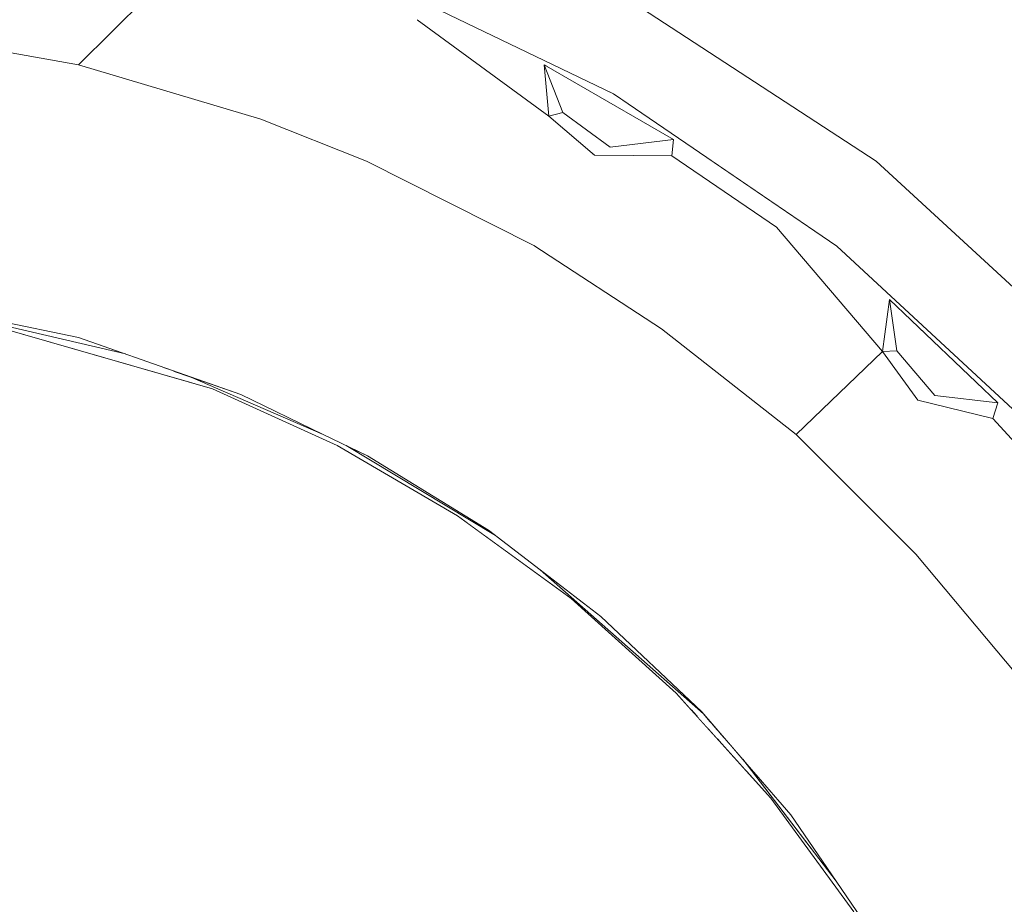
# Model space of a CAD drawing. Units: millimetres. Extents: x -5033254940 to -5033193695, y -9000 to 34800.
# Drawn here: x -5033249592 to -5033249578, y 5793 to 5806 of the extents above; entities that cross this region are included whole.
import ezdxf

# ---------------------------------------------------------------- set-up
doc = ezdxf.new("R2010")
doc.units = ezdxf.units.MM
doc.header["$MEASUREMENT"] = 0
doc.linetypes.add('Wipeout_Contour', pattern=[1000, 0, -1000])
doc.layers.add('Interior - Furniture', color=7, linetype='Continuous')
doc.layers.add('Interior - Furniture _Pen_No__181', color=7, linetype='Continuous', lineweight=0, true_color=0xe8e8e8)

# ---------------------------------------------------------------- blocks, each defined once
blk = doc.blocks.new('Section Element_750', base_point=(-5040294756.501, 0))
at = {"color": 254, "linetype": 'Wipeout_Contour', "lineweight": 0, "ltscale": 15099748744.42544}
blk.add_wipeout([(-5033249582.056, 5808.942), (-5033249583.169, 5806.56), (-5033249579.395, 5804.093)], dxfattribs=at).dxf.layer = 'Interior - Furniture'
at = {"color": 254, "linetype": 'Wipeout_Contour', "lineweight": 0, "ltscale": 15099748754.02124}
blk.add_wipeout([(-5033249583.777, 5797.805), (-5033249587.741, 5796.586), (-5033249582.268, 5796.445)], dxfattribs=at).dxf.layer = 'Interior - Furniture'
at = {"color": 254, "linetype": 'Wipeout_Contour', "lineweight": 0, "ltscale": 15099748742.76619}
blk.add_wipeout([(-5033249580.908, 5794.935), (-5033249582.127, 5790.971), (-5033249579.716, 5793.303)], dxfattribs=at).dxf.layer = 'Interior - Furniture'
at = {"color": 254, "linetype": 'Wipeout_Contour', "lineweight": 0, "ltscale": 15099748741.44497}
blk.add_wipeout([(-5033249579.537, 5807.432), (-5033249582.056, 5808.941), (-5033249579.395, 5804.093)], dxfattribs=at).dxf.layer = 'Interior - Furniture'
at = {"color": 254, "linetype": 'Wipeout_Contour', "lineweight": 0, "ltscale": 15099748752.62154}
blk.add_wipeout([(-5033249582.268, 5796.445), (-5033249587.741, 5796.586), (-5033249582.127, 5790.971)], dxfattribs=at).dxf.layer = 'Interior - Furniture'
at = {"color": 254, "linetype": 'Wipeout_Contour', "lineweight": 0, "ltscale": 15099748732.82901}
blk.add_wipeout([(-5033249579.395, 5804.093), (-5033249576.078, 5801.04), (-5033249577.179, 5805.682)], dxfattribs=at).dxf.layer = 'Interior - Furniture'
at = {"color": 254, "linetype": 'Wipeout_Contour', "lineweight": 0, "ltscale": 15099748744.9165}
blk.add_wipeout([(-5033249582.268, 5796.445), (-5033249582.127, 5790.971), (-5033249580.908, 5794.935)], dxfattribs=at).dxf.layer = 'Interior - Furniture'
at = {"color": 254, "linetype": 'Wipeout_Contour', "lineweight": 0, "ltscale": 15099748734.77799}
blk.add_wipeout([(-5033249579.537, 5807.432), (-5033249577.179, 5805.682), (-5033249577.827, 5809.444)], dxfattribs=at).dxf.layer = 'Interior - Furniture'
at = {"color": 254, "linetype": 'Wipeout_Contour', "lineweight": 0, "ltscale": 15099748758.22408}
blk.add_wipeout([(-5033249582.127, 5790.971), (-5033249587.741, 5796.586), (-5033249588.7, 5789.293)], dxfattribs=at).dxf.layer = 'Interior - Furniture'
at = {"color": 254, "linetype": 'Wipeout_Contour', "lineweight": 0, "ltscale": 15099748741.91626}
blk.add_wipeout([(-5033249581.303, 5795.485), (-5033249579.97, 5793.745), (-5033249580.621, 5794.696)], dxfattribs=at).dxf.layer = 'Interior - Furniture'
at = {"color": 254, "linetype": 'Wipeout_Contour', "lineweight": 0, "ltscale": 15099748735.6813}
blk.add_wipeout([(-5033249577.179, 5805.682), (-5033249579.537, 5807.432), (-5033249579.395, 5804.093)], dxfattribs=at).dxf.layer = 'Interior - Furniture'
at = {"color": 254, "linetype": 'Wipeout_Contour', "lineweight": 0, "ltscale": 15099748779.37701}
blk.add_wipeout([(-5033249598.97, 5796.586), (-5033249587.741, 5796.586), (-5033249592.587, 5801.872)], dxfattribs=at).dxf.layer = 'Interior - Furniture'
at = {"color": 254, "linetype": 'Wipeout_Contour', "lineweight": 0, "ltscale": 55365745378.36313}
blk.add_wipeout([(-5033249581.529, 5795.746), (-5033249581.233, 5795.297), (-5033249580.908, 5794.935), (-5033249579.716, 5793.303), (-5033249578.708, 5791.575), (-5033249578.536, 5791.198), (-5033249578.254, 5790.769), (-5033249578.441, 5791.145), (-5033249579.518, 5793.084), (-5033249579.969, 5793.743), (-5033249581.303, 5795.485)], dxfattribs=at).dxf.layer = 'Interior - Furniture'
at = {"color": 254, "linetype": 'Wipeout_Contour', "lineweight": 0, "ltscale": 15099748728.70894}
blk.add_wipeout([(-5033249574.023, 5806.411), (-5033249577.827, 5809.444), (-5033249577.179, 5805.682)], dxfattribs=at).dxf.layer = 'Interior - Furniture'
at = {"color": 254, "linetype": 'Wipeout_Contour', "lineweight": 0, "ltscale": 30199497465.03292}
blk.add_wipeout([(-5033249581.842, 5804.16), (-5033249579.956, 5802.873), (-5033249577.108, 5800.231), (-5033249576.664, 5799.674), (-5033249573.308, 5797.482), (-5033249576.078, 5801.04)], dxfattribs=at).dxf.layer = 'Interior - Furniture'
at = {"color": 254, "linetype": 'Wipeout_Contour', "lineweight": 0, "ltscale": 15099748771.89458}
blk.add_wipeout([(-5033249587.741, 5796.586), (-5033249593.369, 5791.225), (-5033249590.822, 5790.447)], dxfattribs=at).dxf.layer = 'Interior - Furniture'
at = {"color": 254, "linetype": 'Wipeout_Contour', "lineweight": 0, "ltscale": 20132998325.46088}
blk.add_wipeout([(-5033249581.603, 5795.832), (-5033249581.44, 5795.526), (-5033249581.233, 5795.297), (-5033249581.529, 5795.746)], dxfattribs=at).dxf.layer = 'Interior - Furniture'
at = {"color": 254, "linetype": 'Wipeout_Contour', "lineweight": 0, "ltscale": 15099748738.65023}
blk.add_wipeout([(-5033249578.793, 5800.66), (-5033249580.542, 5800.163), (-5033249578.823, 5798.445)], dxfattribs=at).dxf.layer = 'Interior - Furniture'
at = {"color": 254, "linetype": 'Wipeout_Contour', "lineweight": 0, "ltscale": 15099748767.46163}
blk.add_wipeout([(-5033249587.741, 5796.586), (-5033249590.822, 5790.447), (-5033249588.7, 5789.293)], dxfattribs=at).dxf.layer = 'Interior - Furniture'
at = {"color": 254, "linetype": 'Wipeout_Contour', "lineweight": 0, "ltscale": 20132998325.78361}
blk.add_wipeout([(-5033249581.662, 5795.9), (-5033249581.623, 5795.729), (-5033249581.44, 5795.526), (-5033249581.603, 5795.832)], dxfattribs=at).dxf.layer = 'Interior - Furniture'
at = {"color": 254, "linetype": 'Wipeout_Contour', "lineweight": 0, "ltscale": 15099748760.05811}
blk.add_wipeout([(-5033249587.138, 5800.005), (-5033249587.741, 5796.586), (-5033249585.41, 5798.997)], dxfattribs=at).dxf.layer = 'Interior - Furniture'
at = {"color": 254, "linetype": 'Wipeout_Contour', "lineweight": 0, "ltscale": 15099748732.71587}
blk.add_wipeout([(-5033249576.489, 5799.054), (-5033249578.823, 5798.445), (-5033249577.198, 5796.499)], dxfattribs=at).dxf.layer = 'Interior - Furniture'
at = {"color": 254, "linetype": 'Wipeout_Contour', "lineweight": 0, "ltscale": 15099748757.027}
blk.add_wipeout([(-5033249587.741, 5796.586), (-5033249583.777, 5797.805), (-5033249585.41, 5798.997)], dxfattribs=at).dxf.layer = 'Interior - Furniture'
at = {"color": 254, "linetype": 'Wipeout_Contour', "lineweight": 0, "ltscale": 15099748763.98191}
blk.add_wipeout([(-5033249588.93, 5800.82), (-5033249587.741, 5796.586), (-5033249587.138, 5800.005)], dxfattribs=at).dxf.layer = 'Interior - Furniture'
at = {"color": 254, "linetype": 'Wipeout_Contour', "lineweight": 0, "ltscale": 15099748757.03622}
blk.add_wipeout([(-5033249584.965, 5798.79), (-5033249586.704, 5799.859), (-5033249584.895, 5798.736)], dxfattribs=at).dxf.layer = 'Interior - Furniture'
at = {"color": 254, "linetype": 'Wipeout_Contour', "lineweight": 0, "ltscale": 20132998331.72565}
blk.add_wipeout([(-5033249583.352, 5797.549), (-5033249584.222, 5798.218), (-5033249581.877, 5796.149), (-5033249581.9, 5796.175)], dxfattribs=at).dxf.layer = 'Interior - Furniture'
at = {"color": 254, "linetype": 'Wipeout_Contour', "lineweight": 0, "ltscale": 15099748769.52312}
blk.add_wipeout([(-5033249588.93, 5800.82), (-5033249592.587, 5801.872), (-5033249587.741, 5796.586)], dxfattribs=at).dxf.layer = 'Interior - Furniture'
at = {"color": 254, "linetype": 'Wipeout_Contour', "lineweight": 0, "ltscale": 20132998343.6186}
blk.add_wipeout([(-5033249587.012, 5800.008), (-5033249584.864, 5798.712), (-5033249584.895, 5798.736), (-5033249586.704, 5799.859)], dxfattribs=at).dxf.layer = 'Interior - Furniture'
at = {"color": 254, "linetype": 'Wipeout_Contour', "lineweight": 0, "ltscale": 20132998327.84142}
blk.add_wipeout([(-5033249582.075, 5796.23), (-5033249581.982, 5796.127), (-5033249581.763, 5796.016), (-5033249581.786, 5796.043)], dxfattribs=at).dxf.layer = 'Interior - Furniture'
at = {"color": 254, "linetype": 'Wipeout_Contour', "lineweight": 0, "ltscale": 30199497502.29852}
blk.add_wipeout([(-5033249591.669, 5809.478), (-5033249586.288, 5806.566), (-5033249583.166, 5805.062), (-5033249581.842, 5804.159), (-5033249576.078, 5801.04), (-5033249583.169, 5806.56)], dxfattribs=at).dxf.layer = 'Interior - Furniture'
at = {"color": 254, "linetype": 'Wipeout_Contour', "lineweight": 0, "ltscale": 15099748780.0891}
blk.add_wipeout([(-5033249598.97, 5796.586), (-5033249593.369, 5791.225), (-5033249587.741, 5796.586)], dxfattribs=at).dxf.layer = 'Interior - Furniture'
at = {"color": 254, "linetype": 'Wipeout_Contour', "lineweight": 0, "ltscale": 20132998327.55333}
blk.add_wipeout([(-5033249581.817, 5795.945), (-5033249581.673, 5795.784), (-5033249581.677, 5795.918), (-5033249581.719, 5795.966)], dxfattribs=at).dxf.layer = 'Interior - Furniture'
at = {"color": 254, "linetype": 'Wipeout_Contour', "lineweight": 0, "ltscale": 15099748761.65933}
blk.add_wipeout([(-5033249587.677, 5806.773), (-5033249588.235, 5804.696), (-5033249585.989, 5806.128)], dxfattribs=at).dxf.layer = 'Interior - Furniture'
at = {"color": 254, "linetype": 'Wipeout_Contour', "lineweight": 0, "ltscale": 15099748738.68396}
blk.add_wipeout([(-5033249579.395, 5804.093), (-5033249583.169, 5806.56), (-5033249576.077, 5801.04)], dxfattribs=at).dxf.layer = 'Interior - Furniture'
at = {"color": 254, "linetype": 'Wipeout_Contour', "lineweight": 0, "ltscale": 20132998367.73029}
blk.add_wipeout([(-5033249593.461, 5802.084), (-5033249590.183, 5801.322), (-5033249590.856, 5801.56), (-5033249593.406, 5802.079)], dxfattribs=at).dxf.layer = 'Interior - Furniture'
at = {"color": 254, "linetype": 'Wipeout_Contour', "lineweight": 0, "ltscale": 15099748765.01092}
blk.add_wipeout([(-5033249589.254, 5800.994), (-5033249587.34, 5800.166), (-5033249588.527, 5800.738)], dxfattribs=at).dxf.layer = 'Interior - Furniture'
at = {"color": 254, "linetype": 'Wipeout_Contour', "lineweight": 0, "ltscale": 15099748761.12836}
blk.add_wipeout([(-5033249585.989, 5806.128), (-5033249588.235, 5804.696), (-5033249586.72, 5804.094)], dxfattribs=at).dxf.layer = 'Interior - Furniture'
at = {"color": 254, "linetype": 'Wipeout_Contour', "lineweight": 0, "ltscale": 15099748745.23193}
blk.add_wipeout([(-5033249582.331, 5804.169), (-5033249582.477, 5801.682), (-5033249580.826, 5803.146)], dxfattribs=at).dxf.layer = 'Interior - Furniture'
at = {"color": 254, "linetype": 'Wipeout_Contour', "lineweight": 0, "ltscale": 35232747142.29435}
blk.add_wipeout([(-5033249593.461, 5802.084), (-5033249593.827, 5802.118), (-5033249593.508, 5801.956), (-5033249592.587, 5801.872), (-5033249589.362, 5800.945), (-5033249589.662, 5801.138), (-5033249590.183, 5801.322)], dxfattribs=at).dxf.layer = 'Interior - Furniture'
at = {"color": 254, "linetype": 'Wipeout_Contour', "lineweight": 0, "ltscale": 15099748738.856}
blk.add_wipeout([(-5033249580.542, 5800.163), (-5033249578.793, 5800.66), (-5033249579.303, 5801.358)], dxfattribs=at).dxf.layer = 'Interior - Furniture'
at = {"color": 254, "linetype": 'Wipeout_Contour', "lineweight": 0, "ltscale": 15099748768.11687}
blk.add_wipeout([(-5033249588.683, 5806.542), (-5033249590.859, 5805.48), (-5033249588.235, 5804.696)], dxfattribs=at).dxf.layer = 'Interior - Furniture'
at = {"color": 254, "linetype": 'Wipeout_Contour', "lineweight": 0, "ltscale": 15099748749.55666}
blk.add_wipeout([(-5033249582.331, 5804.169), (-5033249584.312, 5802.881), (-5033249582.477, 5801.682)], dxfattribs=at).dxf.layer = 'Interior - Furniture'
at = {"color": 254, "linetype": 'Wipeout_Contour', "lineweight": 0, "ltscale": 15099748740.36705}
blk.add_wipeout([(-5033249579.303, 5801.358), (-5033249580.826, 5803.146), (-5033249580.542, 5800.163)], dxfattribs=at).dxf.layer = 'Interior - Furniture'
at = {"color": 254, "linetype": 'Wipeout_Contour', "lineweight": 0, "ltscale": 55365745458.69552}
blk.add_wipeout([(-5033249589.254, 5800.994), (-5033249589.537, 5801.094), (-5033249589.099, 5800.869), (-5033249588.93, 5800.82), (-5033249587.138, 5800.005), (-5033249585.41, 5798.997), (-5033249585.286, 5798.907), (-5033249584.774, 5798.643), (-5033249584.864, 5798.712), (-5033249587.012, 5800.008), (-5033249587.34, 5800.166)], dxfattribs=at).dxf.layer = 'Interior - Furniture'
at = {"color": 254, "linetype": 'Wipeout_Contour', "lineweight": 0, "ltscale": 15099748733.0127}
blk.add_wipeout([(-5033249577.717, 5800.396), (-5033249578.823, 5798.445), (-5033249576.489, 5799.054)], dxfattribs=at).dxf.layer = 'Interior - Furniture'
at = {"color": 254, "linetype": 'Wipeout_Contour', "lineweight": 0, "ltscale": 15099748771.92056}
blk.add_wipeout([(-5033249589.473, 5806.85), (-5033249591.7, 5807.839), (-5033249590.859, 5805.48)], dxfattribs=at).dxf.layer = 'Interior - Furniture'
at = {"color": 254, "linetype": 'Wipeout_Contour', "lineweight": 0, "ltscale": 15099748751.60412}
blk.add_wipeout([(-5033249584.312, 5802.881), (-5033249583.439, 5804.178), (-5033249584.097, 5804.741)], dxfattribs=at).dxf.layer = 'Interior - Furniture'
at = {"color": 254, "linetype": 'Wipeout_Contour', "lineweight": 0, "ltscale": 15099748744.20735}
blk.add_wipeout([(-5033249580.826, 5803.146), (-5033249582.477, 5801.682), (-5033249580.542, 5800.163)], dxfattribs=at).dxf.layer = 'Interior - Furniture'
at = {"color": 254, "linetype": 'Wipeout_Contour', "lineweight": 0, "ltscale": 20132998357.42765}
blk.add_wipeout([(-5033249589.662, 5801.138), (-5033249589.362, 5800.945), (-5033249589.099, 5800.869), (-5033249589.537, 5801.094)], dxfattribs=at).dxf.layer = 'Interior - Furniture'
at = {"color": 254, "linetype": 'Wipeout_Contour', "lineweight": 0, "ltscale": 15099748734.86966}
blk.add_wipeout([(-5033249578.793, 5800.66), (-5033249578.823, 5798.445), (-5033249577.717, 5800.396)], dxfattribs=at).dxf.layer = 'Interior - Furniture'
at = {"color": 254, "linetype": 'Wipeout_Contour', "lineweight": 0, "ltscale": 40265996666.72708}
blk.add_wipeout([(-5033249585.286, 5798.907), (-5033249583.777, 5797.805), (-5033249582.268, 5796.445), (-5033249582.075, 5796.23), (-5033249581.786, 5796.043), (-5033249581.877, 5796.149), (-5033249584.222, 5798.218), (-5033249584.774, 5798.643)], dxfattribs=at).dxf.layer = 'Interior - Furniture'
at = {"color": 254, "linetype": 'Wipeout_Contour', "lineweight": 0, "ltscale": 15099748775.64938}
blk.add_wipeout([(-5033249591.7, 5807.839), (-5033249592.977, 5805.856), (-5033249590.859, 5805.48)], dxfattribs=at).dxf.layer = 'Interior - Furniture'
at = {"color": 254, "linetype": 'Wipeout_Contour', "lineweight": 0, "ltscale": 15099748755.557}
blk.add_wipeout([(-5033249584.097, 5804.741), (-5033249586.72, 5804.094), (-5033249584.312, 5802.881)], dxfattribs=at).dxf.layer = 'Interior - Furniture'
at = {"color": 254, "linetype": 'Wipeout_Contour', "lineweight": 0, "ltscale": 15099748734.33434}
blk.add_wipeout([(-5033249577.642, 5800.62), (-5033249578.549, 5800.725), (-5033249577.717, 5800.396)], dxfattribs=at).dxf.layer = 'Interior - Furniture'
at = {"color": 254, "linetype": 'Wipeout_Contour', "lineweight": 0, "ltscale": 15099748735.16294}
blk.add_wipeout([(-5033249578.823, 5798.445), (-5033249579.378, 5796.177), (-5033249577.198, 5796.499)], dxfattribs=at).dxf.layer = 'Interior - Furniture'
at = {"color": 254, "linetype": 'Wipeout_Contour', "lineweight": 0, "ltscale": 20132998327.75355}
blk.add_wipeout([(-5033249581.982, 5796.127), (-5033249581.817, 5795.945), (-5033249581.719, 5795.966), (-5033249581.763, 5796.016)], dxfattribs=at).dxf.layer = 'Interior - Furniture'
at = {"color": 254, "linetype": 'Wipeout_Contour', "lineweight": 0, "ltscale": 15099748769.16304}
blk.add_wipeout([(-5033249590.859, 5805.48), (-5033249588.683, 5806.542), (-5033249589.473, 5806.85)], dxfattribs=at).dxf.layer = 'Interior - Furniture'
at = {"color": 254, "linetype": 'Wipeout_Contour', "lineweight": 0, "ltscale": 15099748750.03301}
blk.add_wipeout([(-5033249583.439, 5804.178), (-5033249584.312, 5802.881), (-5033249582.331, 5804.169)], dxfattribs=at).dxf.layer = 'Interior - Furniture'
at = {"color": 254, "linetype": 'Wipeout_Contour', "lineweight": 0, "ltscale": 15099748734.7955}
blk.add_wipeout([(-5033249578.549, 5800.725), (-5033249578.793, 5800.66), (-5033249577.717, 5800.396)], dxfattribs=at).dxf.layer = 'Interior - Furniture'
at = {"color": 254, "linetype": 'Wipeout_Contour', "lineweight": 0, "ltscale": 15099748730.8076}
blk.add_wipeout([(-5033249577.198, 5796.499), (-5033249578.067, 5794.381), (-5033249575.67, 5794.112)], dxfattribs=at).dxf.layer = 'Interior - Furniture'
at = {"color": 254, "linetype": 'Wipeout_Contour', "lineweight": 0, "ltscale": 20132998326.00526}
blk.add_wipeout([(-5033249581.677, 5795.918), (-5033249581.673, 5795.784), (-5033249581.623, 5795.729), (-5033249581.662, 5795.9)], dxfattribs=at).dxf.layer = 'Interior - Furniture'
at = {"color": 254, "linetype": 'Wipeout_Contour', "lineweight": 0, "ltscale": 15099748764.5517}
blk.add_wipeout([(-5033249587.677, 5806.773), (-5033249588.683, 5806.542), (-5033249588.235, 5804.696)], dxfattribs=at).dxf.layer = 'Interior - Furniture'
at = {"color": 254, "linetype": 'Wipeout_Contour', "lineweight": 0, "ltscale": 15099748756.59477}
blk.add_wipeout([(-5033249586.72, 5804.094), (-5033249584.097, 5804.741), (-5033249585.989, 5806.128)], dxfattribs=at).dxf.layer = 'Interior - Furniture'
at = {"color": 254, "linetype": 'Wipeout_Contour', "lineweight": 0, "ltscale": 15099748775.92825}
blk.add_wipeout([(-5033249590.859, 5805.48), (-5033249592.977, 5805.856), (-5033249592.229, 5803.809)], dxfattribs=at).dxf.layer = 'Interior - Furniture'
at = {"color": 254, "linetype": 'Wipeout_Contour', "lineweight": 0, "ltscale": 15099748748.33709}
blk.add_wipeout([(-5033249582.307, 5804.404), (-5033249583.215, 5804.297), (-5033249582.331, 5804.169)], dxfattribs=at).dxf.layer = 'Interior - Furniture'
at = {"color": 254, "linetype": 'Wipeout_Contour', "lineweight": 0, "ltscale": 15099748737.10659}
blk.add_wipeout([(-5033249579.303, 5801.358), (-5033249578.793, 5800.66), (-5033249579.098, 5801.365)], dxfattribs=at).dxf.layer = 'Interior - Furniture'
at = {"color": 254, "linetype": 'Wipeout_Contour', "lineweight": 0, "ltscale": 15099748731.41894}
blk.add_wipeout([(-5033249577.642, 5800.62), (-5033249577.717, 5800.396), (-5033249576.489, 5799.054)], dxfattribs=at).dxf.layer = 'Interior - Furniture'
at = {"color": 254, "linetype": 'Wipeout_Contour', "lineweight": 0, "ltscale": 15099748734.75375}
blk.add_wipeout([(-5033249577.198, 5796.499), (-5033249579.378, 5796.177), (-5033249578.067, 5794.381)], dxfattribs=at).dxf.layer = 'Interior - Furniture'
at = {"color": 254, "linetype": 'Wipeout_Contour', "lineweight": 0, "ltscale": 15099748762.69005}
blk.add_wipeout([(-5033249588.235, 5804.696), (-5033249588.205, 5802.652), (-5033249586.72, 5804.094)], dxfattribs=at).dxf.layer = 'Interior - Furniture'
at = {"color": 254, "linetype": 'Wipeout_Contour', "lineweight": 0, "ltscale": 15099748748.69786}
blk.add_wipeout([(-5033249583.439, 5804.178), (-5033249582.331, 5804.169), (-5033249583.215, 5804.297)], dxfattribs=at).dxf.layer = 'Interior - Furniture'
at = {"color": 254, "linetype": 'Wipeout_Contour', "lineweight": 0, "ltscale": 15099748776.46195}
blk.add_wipeout([(-5033249592.229, 5803.809), (-5033249593.406, 5802.079), (-5033249590.856, 5801.56)], dxfattribs=at).dxf.layer = 'Interior - Furniture'
at = {"color": 254, "linetype": 'Wipeout_Contour', "lineweight": 0, "ltscale": 15099748736.50584}
blk.add_wipeout([(-5033249578.549, 5800.725), (-5033249579.098, 5801.365), (-5033249578.793, 5800.66)], dxfattribs=at).dxf.layer = 'Interior - Furniture'
at = {"color": 254, "linetype": 'Wipeout_Contour', "lineweight": 0, "ltscale": 15099748731.21152}
blk.add_wipeout([(-5033249577.108, 5800.231), (-5033249577.642, 5800.62), (-5033249576.489, 5799.054)], dxfattribs=at).dxf.layer = 'Interior - Furniture'
at = {"color": 254, "linetype": 'Wipeout_Contour', "lineweight": 0, "ltscale": 15099748737.89488}
blk.add_wipeout([(-5033249580.621, 5794.696), (-5033249579.102, 5792.477), (-5033249578.067, 5794.381)], dxfattribs=at).dxf.layer = 'Interior - Furniture'
at = {"color": 254, "linetype": 'Wipeout_Contour', "lineweight": 0, "ltscale": 15099748751.24637}
blk.add_wipeout([(-5033249583.897, 5804.794), (-5033249584.097, 5804.741), (-5033249583.439, 5804.178)], dxfattribs=at).dxf.layer = 'Interior - Furniture'
at = {"color": 254, "linetype": 'Wipeout_Contour', "lineweight": 0, "ltscale": 15099748767.14834}
blk.add_wipeout([(-5033249588.235, 5804.696), (-5033249590.214, 5803.335), (-5033249588.205, 5802.652)], dxfattribs=at).dxf.layer = 'Interior - Furniture'
at = {"color": 254, "linetype": 'Wipeout_Contour', "lineweight": 0, "ltscale": 15099748756.97756}
blk.add_wipeout([(-5033249586.233, 5801.755), (-5033249584.312, 5802.881), (-5033249586.72, 5804.094)], dxfattribs=at).dxf.layer = 'Interior - Furniture'
at = {"color": 254, "linetype": 'Wipeout_Contour', "lineweight": 0, "ltscale": 15099748737.60938}
blk.add_wipeout([(-5033249579.201, 5802.105), (-5033249579.303, 5801.358), (-5033249579.098, 5801.365)], dxfattribs=at).dxf.layer = 'Interior - Furniture'
at = {"color": 254, "linetype": 'Wipeout_Contour', "lineweight": 0, "ltscale": 15099748734.12012}
blk.add_wipeout([(-5033249578.067, 5794.381), (-5033249579.102, 5792.477), (-5033249576.958, 5792.48)], dxfattribs=at).dxf.layer = 'Interior - Furniture'
at = {"layer": 'Interior - Furniture _Pen_No__181', "color": 254, "linetype": 'Continuous', "lineweight": 0, "true_color": 0xe8e8e8}
blk.add_line((-5033249579.969, 5793.743), (-5033249579.102, 5792.477), dxfattribs=at)
at = {"color": 254, "linetype": 'Wipeout_Contour', "lineweight": 0, "ltscale": 15099748750.73319}
blk.add_wipeout([(-5033249583.215, 5804.297), (-5033249583.897, 5804.794), (-5033249583.439, 5804.178)], dxfattribs=at).dxf.layer = 'Interior - Furniture'
at = {"color": 254, "linetype": 'Wipeout_Contour', "lineweight": 0, "ltscale": 15099748773.48986}
blk.add_wipeout([(-5033249590.214, 5803.335), (-5033249592.229, 5803.809), (-5033249590.856, 5801.56)], dxfattribs=at).dxf.layer = 'Interior - Furniture'
at = {"color": 254, "linetype": 'Wipeout_Contour', "lineweight": 0, "ltscale": 15099748736.5171}
blk.add_wipeout([(-5033249578.549, 5800.725), (-5033249579.201, 5802.105), (-5033249579.098, 5801.365)], dxfattribs=at).dxf.layer = 'Interior - Furniture'
at = {"color": 254, "linetype": 'Wipeout_Contour', "lineweight": 0, "ltscale": 15099748730.66808}
blk.add_wipeout([(-5033249575.67, 5794.112), (-5033249578.067, 5794.381), (-5033249576.958, 5792.48)], dxfattribs=at).dxf.layer = 'Interior - Furniture'
at = {"color": 254, "linetype": 'Wipeout_Contour', "lineweight": 0, "ltscale": 15099748751.92229}
blk.add_wipeout([(-5033249583.897, 5804.794), (-5033249584.165, 5805.478), (-5033249584.097, 5804.741)], dxfattribs=at).dxf.layer = 'Interior - Furniture'
at = {"color": 254, "linetype": 'Wipeout_Contour', "lineweight": 0, "ltscale": 15099748738.83541}
blk.add_wipeout([(-5033249579.201, 5802.105), (-5033249579.956, 5802.873), (-5033249579.303, 5801.358)], dxfattribs=at).dxf.layer = 'Interior - Furniture'
at = {"color": 254, "linetype": 'Wipeout_Contour', "lineweight": 0, "ltscale": 15099748751.06838}
blk.add_wipeout([(-5033249584.165, 5805.478), (-5033249583.897, 5804.794), (-5033249583.215, 5804.297)], dxfattribs=at).dxf.layer = 'Interior - Furniture'
at = {"color": 254, "linetype": 'Wipeout_Contour', "lineweight": 0, "ltscale": 15099748749.70802}
blk.add_wipeout([(-5033249584.165, 5805.478), (-5033249583.215, 5804.297), (-5033249582.307, 5804.404)], dxfattribs=at).dxf.layer = 'Interior - Furniture'
at = {"color": 254, "linetype": 'Wipeout_Contour', "lineweight": 0, "ltscale": 15099748754.72411}
blk.add_wipeout([(-5033249584.165, 5805.478), (-5033249585.989, 5806.128), (-5033249584.097, 5804.741)], dxfattribs=at).dxf.layer = 'Interior - Furniture'
at = {"color": 254, "linetype": 'Wipeout_Contour', "lineweight": 0, "ltscale": 15099748744.99021}
blk.add_wipeout([(-5033249582.307, 5804.404), (-5033249582.331, 5804.169), (-5033249580.826, 5803.146)], dxfattribs=at).dxf.layer = 'Interior - Furniture'
at = {"color": 254, "linetype": 'Wipeout_Contour', "lineweight": 0, "ltscale": 15099748756.59998}
blk.add_wipeout([(-5033249584.165, 5805.478), (-5033249586.666, 5806.747), (-5033249585.989, 5806.128)], dxfattribs=at).dxf.layer = 'Interior - Furniture'
at = {"color": 254, "linetype": 'Wipeout_Contour', "lineweight": 0, "ltscale": 15099748740.16605}
blk.add_wipeout([(-5033249579.956, 5802.873), (-5033249580.826, 5803.146), (-5033249579.303, 5801.358)], dxfattribs=at).dxf.layer = 'Interior - Furniture'
at = {"color": 254, "linetype": 'Wipeout_Contour', "lineweight": 0, "ltscale": 15099748743.22842}
blk.add_wipeout([(-5033249579.956, 5802.873), (-5033249582.307, 5804.404), (-5033249580.826, 5803.146)], dxfattribs=at).dxf.layer = 'Interior - Furniture'
at = {"color": 254, "linetype": 'Wipeout_Contour', "lineweight": 0, "ltscale": 15099748736.03951}
blk.add_wipeout([(-5033249577.108, 5800.231), (-5033249579.956, 5802.873), (-5033249579.201, 5802.105)], dxfattribs=at).dxf.layer = 'Interior - Furniture'
at = {"color": 254, "linetype": 'Wipeout_Contour', "lineweight": 0, "ltscale": 15099748745.20587}
blk.add_wipeout([(-5033249583.166, 5805.062), (-5033249582.307, 5804.404), (-5033249579.956, 5802.873)], dxfattribs=at).dxf.layer = 'Interior - Furniture'
at = {"color": 254, "linetype": 'Wipeout_Contour', "lineweight": 0, "ltscale": 15099748734.20565}
blk.add_wipeout([(-5033249579.201, 5802.105), (-5033249577.642, 5800.62), (-5033249577.108, 5800.231)], dxfattribs=at).dxf.layer = 'Interior - Furniture'
at = {"layer": 'Interior - Furniture _Pen_No__181', "color": 254, "linetype": 'Continuous', "lineweight": 0, "true_color": 0xe8e8e8}
for p, q in [((-5033249583.439, 5804.178), (-5033249582.331, 5804.169)), ((-5033249582.331, 5804.169), (-5033249580.826, 5803.146)), ((-5033249577.717, 5800.396), (-5033249576.489, 5799.054))]:
    blk.add_line(p, q, dxfattribs=at)
at = {"color": 254, "linetype": 'Wipeout_Contour', "lineweight": 0, "ltscale": 15099748754.22076}
blk.add_wipeout([(-5033249586.666, 5806.747), (-5033249584.165, 5805.478), (-5033249583.166, 5805.062)], dxfattribs=at).dxf.layer = 'Interior - Furniture'
at = {"color": 254, "linetype": 'Wipeout_Contour', "lineweight": 0, "ltscale": 15099748750.64177}
blk.add_wipeout([(-5033249584.312, 5802.881), (-5033249584.332, 5800.646), (-5033249582.477, 5801.682)], dxfattribs=at).dxf.layer = 'Interior - Furniture'
at = {"color": 254, "linetype": 'Wipeout_Contour', "lineweight": 0, "ltscale": 15099748735.3203}
blk.add_wipeout([(-5033249577.642, 5800.62), (-5033249579.201, 5802.105), (-5033249578.549, 5800.725)], dxfattribs=at).dxf.layer = 'Interior - Furniture'
at = {"layer": 'Interior - Furniture _Pen_No__181', "color": 254, "linetype": 'Continuous', "lineweight": 0, "true_color": 0xe8e8e8}
for p, q in [((-5033249576.078, 5801.04), (-5033249579.395, 5804.093)), ((-5033249579.303, 5801.358), (-5033249579.201, 5802.105)), ((-5033249579.201, 5802.105), (-5033249579.098, 5801.365)), ((-5033249577.642, 5800.62), (-5033249579.201, 5802.105)), ((-5033249579.303, 5801.358), (-5033249579.098, 5801.365)), ((-5033249579.303, 5801.358), (-5033249578.793, 5800.66)), ((-5033249579.098, 5801.365), (-5033249578.549, 5800.725)), ((-5033249578.793, 5800.66), (-5033249577.717, 5800.396)), ((-5033249578.549, 5800.725), (-5033249577.642, 5800.62)), ((-5033249577.642, 5800.62), (-5033249577.717, 5800.396))]:
    blk.add_line(p, q, dxfattribs=at)
at = {"color": 254, "linetype": 'Wipeout_Contour', "lineweight": 0, "ltscale": 15099748749.68517}
blk.add_wipeout([(-5033249583.166, 5805.062), (-5033249584.165, 5805.478), (-5033249582.307, 5804.404)], dxfattribs=at).dxf.layer = 'Interior - Furniture'
at = {"color": 254, "linetype": 'Wipeout_Contour', "lineweight": 0, "ltscale": 15099748755.37621}
blk.add_wipeout([(-5033249584.332, 5800.646), (-5033249584.312, 5802.881), (-5033249586.233, 5801.755)], dxfattribs=at).dxf.layer = 'Interior - Furniture'
at = {"color": 254, "linetype": 'Wipeout_Contour', "lineweight": 0, "ltscale": 15099748745.09386}
blk.add_wipeout([(-5033249582.477, 5801.682), (-5033249582.536, 5799.335), (-5033249580.542, 5800.163)], dxfattribs=at).dxf.layer = 'Interior - Furniture'
at = {"layer": 'Interior - Furniture _Pen_No__181', "color": 254, "linetype": 'Continuous', "lineweight": 0, "true_color": 0xe8e8e8}
for p, q in [((-5033249586.666, 5806.747), (-5033249583.166, 5805.062)), ((-5033249579.395, 5804.093), (-5033249583.169, 5806.56)), ((-5033249585.989, 5806.128), (-5033249584.097, 5804.741)), ((-5033249584.097, 5804.741), (-5033249584.165, 5805.478)), ((-5033249584.165, 5805.478), (-5033249583.897, 5804.794)), ((-5033249584.165, 5805.478), (-5033249582.307, 5804.404)), ((-5033249583.166, 5805.062), (-5033249579.956, 5802.873)), ((-5033249584.097, 5804.741), (-5033249583.897, 5804.794)), ((-5033249583.897, 5804.794), (-5033249583.215, 5804.297)), ((-5033249584.097, 5804.741), (-5033249583.439, 5804.178)), ((-5033249583.215, 5804.297), (-5033249582.307, 5804.404)), ((-5033249582.307, 5804.404), (-5033249582.331, 5804.169)), ((-5033249580.826, 5803.146), (-5033249579.303, 5801.358))]:
    blk.add_line(p, q, dxfattribs=at)
at = {"color": 254, "linetype": 'Wipeout_Contour', "lineweight": 0, "ltscale": 15099748761.42062}
blk.add_wipeout([(-5033249586.72, 5804.094), (-5033249588.205, 5802.652), (-5033249586.233, 5801.755)], dxfattribs=at).dxf.layer = 'Interior - Furniture'
at = {"color": 254, "linetype": 'Wipeout_Contour', "lineweight": 0, "ltscale": 15099748744.29528}
blk.add_wipeout([(-5033249580.542, 5800.163), (-5033249582.536, 5799.335), (-5033249580.875, 5797.838)], dxfattribs=at).dxf.layer = 'Interior - Furniture'
at = {"layer": 'Interior - Furniture _Pen_No__181', "color": 254, "linetype": 'Continuous', "lineweight": 0, "true_color": 0xe8e8e8}
blk.add_line((-5033249584.312, 5802.881), (-5033249586.72, 5804.094), dxfattribs=at)
at = {"color": 254, "linetype": 'Wipeout_Contour', "lineweight": 0, "ltscale": 15099748762.61481}
blk.add_wipeout([(-5033249588.205, 5802.652), (-5033249588.527, 5800.738), (-5033249586.233, 5801.755)], dxfattribs=at).dxf.layer = 'Interior - Furniture'
at = {"color": 254, "linetype": 'Wipeout_Contour', "lineweight": 0, "ltscale": 15099748739.91202}
blk.add_wipeout([(-5033249580.875, 5797.838), (-5033249578.823, 5798.445), (-5033249580.542, 5800.163)], dxfattribs=at).dxf.layer = 'Interior - Furniture'
at = {"layer": 'Interior - Furniture _Pen_No__181', "color": 254, "linetype": 'Continuous', "lineweight": 0, "true_color": 0xe8e8e8}
for p, q in [((-5033249579.956, 5802.873), (-5033249577.108, 5800.231)), ((-5033249580.542, 5800.163), (-5033249579.303, 5801.358))]:
    blk.add_line(p, q, dxfattribs=at)
at = {"color": 254, "linetype": 'Wipeout_Contour', "lineweight": 0, "ltscale": 15099748761.76861}
blk.add_wipeout([(-5033249588.527, 5800.738), (-5033249586.704, 5799.859), (-5033249586.233, 5801.755)], dxfattribs=at).dxf.layer = 'Interior - Furniture'
at = {"color": 254, "linetype": 'Wipeout_Contour', "lineweight": 0, "ltscale": 15099748746.60233}
blk.add_wipeout([(-5033249582.536, 5799.335), (-5033249583.352, 5797.549), (-5033249580.875, 5797.838)], dxfattribs=at).dxf.layer = 'Interior - Furniture'
at = {"color": 254, "linetype": 'Wipeout_Contour', "lineweight": 0, "ltscale": 15099748769.02634}
blk.add_wipeout([(-5033249590.856, 5801.56), (-5033249588.205, 5802.652), (-5033249590.214, 5803.335)], dxfattribs=at).dxf.layer = 'Interior - Furniture'
at = {"color": 254, "linetype": 'Wipeout_Contour', "lineweight": 0, "ltscale": 15099748756.97822}
blk.add_wipeout([(-5033249586.233, 5801.755), (-5033249586.704, 5799.859), (-5033249584.332, 5800.646)], dxfattribs=at).dxf.layer = 'Interior - Furniture'
at = {"color": 254, "linetype": 'Wipeout_Contour', "lineweight": 0, "ltscale": 15099748746.22298}
blk.add_wipeout([(-5033249583.352, 5797.549), (-5033249581.9, 5796.175), (-5033249580.875, 5797.838)], dxfattribs=at).dxf.layer = 'Interior - Furniture'
at = {"color": 254, "linetype": 'Wipeout_Contour', "lineweight": 0, "ltscale": 15099748773.49168}
blk.add_wipeout([(-5033249590.859, 5805.48), (-5033249592.229, 5803.809), (-5033249590.214, 5803.335)], dxfattribs=at).dxf.layer = 'Interior - Furniture'
at = {"color": 254, "linetype": 'Wipeout_Contour', "lineweight": 0, "ltscale": 15099748767.97565}
blk.add_wipeout([(-5033249590.856, 5801.56), (-5033249588.527, 5800.738), (-5033249588.205, 5802.652)], dxfattribs=at).dxf.layer = 'Interior - Furniture'
at = {"color": 254, "linetype": 'Wipeout_Contour', "lineweight": 0, "ltscale": 15099748756.24497}
blk.add_wipeout([(-5033249584.332, 5800.646), (-5033249586.704, 5799.859), (-5033249584.965, 5798.79)], dxfattribs=at).dxf.layer = 'Interior - Furniture'
at = {"color": 254, "linetype": 'Wipeout_Contour', "lineweight": 0, "ltscale": 15099748742.069}
blk.add_wipeout([(-5033249580.875, 5797.838), (-5033249581.9, 5796.175), (-5033249579.378, 5796.177)], dxfattribs=at).dxf.layer = 'Interior - Furniture'
at = {"layer": 'Interior - Furniture _Pen_No__181', "color": 254, "linetype": 'Continuous', "lineweight": 0, "true_color": 0xe8e8e8}
for p, q in [((-5033249590.183, 5801.323), (-5033249593.461, 5802.084)), ((-5033249593.406, 5802.079), (-5033249590.856, 5801.56)), ((-5033249592.587, 5801.872), (-5033249588.93, 5800.82)), ((-5033249590.856, 5801.56), (-5033249588.527, 5800.738)), ((-5033249587.34, 5800.166), (-5033249589.254, 5800.994)), ((-5033249588.93, 5800.82), (-5033249587.138, 5800.005)), ((-5033249588.527, 5800.738), (-5033249587.34, 5800.166)), ((-5033249587.34, 5800.166), (-5033249586.704, 5799.859)), ((-5033249587.138, 5800.005), (-5033249585.41, 5798.997))]:
    blk.add_line(p, q, dxfattribs=at)
at = {"color": 254, "linetype": 'Wipeout_Contour', "lineweight": 0, "ltscale": 15099748769.06416}
blk.add_wipeout([(-5033249588.235, 5804.696), (-5033249590.859, 5805.48), (-5033249590.214, 5803.335)], dxfattribs=at).dxf.layer = 'Interior - Furniture'
at = {"color": 254, "linetype": 'Wipeout_Contour', "lineweight": 0, "ltscale": 15099748751.60385}
blk.add_wipeout([(-5033249584.965, 5798.79), (-5033249582.536, 5799.335), (-5033249584.332, 5800.646)], dxfattribs=at).dxf.layer = 'Interior - Furniture'
at = {"color": 254, "linetype": 'Wipeout_Contour', "lineweight": 0, "ltscale": 15099748741.91566}
blk.add_wipeout([(-5033249579.378, 5796.177), (-5033249581.9, 5796.175), (-5033249580.621, 5794.696)], dxfattribs=at).dxf.layer = 'Interior - Furniture'
at = {"layer": 'Interior - Furniture _Pen_No__181', "color": 254, "linetype": 'Continuous', "lineweight": 0, "true_color": 0xe8e8e8}
for p, q in [((-5033249589.473, 5806.85), (-5033249590.859, 5805.48)), ((-5033249590.859, 5805.48), (-5033249592.977, 5805.856)), ((-5033249588.235, 5804.696), (-5033249590.859, 5805.48)), ((-5033249586.72, 5804.094), (-5033249588.235, 5804.696)), ((-5033249581.9, 5796.175), (-5033249581.311, 5795.493))]:
    blk.add_line(p, q, dxfattribs=at)
at = {"color": 254, "linetype": 'Wipeout_Contour', "lineweight": 0, "ltscale": 15099748751.02711}
blk.add_wipeout([(-5033249584.965, 5798.79), (-5033249583.352, 5797.549), (-5033249582.536, 5799.335)], dxfattribs=at).dxf.layer = 'Interior - Furniture'
at = {"color": 254, "linetype": 'Wipeout_Contour', "lineweight": 0, "ltscale": 15099748739.31539}
blk.add_wipeout([(-5033249578.823, 5798.445), (-5033249580.875, 5797.838), (-5033249579.378, 5796.177)], dxfattribs=at).dxf.layer = 'Interior - Furniture'
at = {"layer": 'Interior - Furniture _Pen_No__181', "color": 254, "linetype": 'Continuous', "lineweight": 0, "true_color": 0xe8e8e8}
for p, q in [((-5033249578.823, 5798.445), (-5033249580.542, 5800.163)), ((-5033249584.864, 5798.712), (-5033249587.013, 5800.008)), ((-5033249586.704, 5799.859), (-5033249584.965, 5798.79)), ((-5033249585.41, 5798.997), (-5033249583.777, 5797.805)), ((-5033249584.965, 5798.79), (-5033249584.222, 5798.218)), ((-5033249577.198, 5796.499), (-5033249578.823, 5798.445)), ((-5033249584.222, 5798.218), (-5033249583.352, 5797.549)), ((-5033249581.877, 5796.149), (-5033249584.222, 5798.218)), ((-5033249583.777, 5797.805), (-5033249582.268, 5796.445)), ((-5033249583.352, 5797.549), (-5033249581.9, 5796.175)), ((-5033249582.268, 5796.445), (-5033249580.908, 5794.935))]:
    blk.add_line(p, q, dxfattribs=at)
at = {"color": 254, "linetype": 'Wipeout_Contour', "lineweight": 0, "ltscale": 15099748749.82308}
blk.add_wipeout([(-5033249582.477, 5801.682), (-5033249584.332, 5800.646), (-5033249582.536, 5799.335)], dxfattribs=at).dxf.layer = 'Interior - Furniture'
at = {"color": 254, "linetype": 'Wipeout_Contour', "lineweight": 0, "ltscale": 15099748738.0627}
blk.add_wipeout([(-5033249579.378, 5796.177), (-5033249580.621, 5794.696), (-5033249578.067, 5794.381)], dxfattribs=at).dxf.layer = 'Interior - Furniture'
at = {"layer": 'Interior - Furniture _Pen_No__181', "color": 254, "linetype": 'Continuous', "lineweight": 0, "true_color": 0xe8e8e8}
for p, q in [((-5033249582.477, 5801.682), (-5033249584.312, 5802.881)), ((-5033249580.542, 5800.163), (-5033249582.477, 5801.682)), ((-5033249579.969, 5793.743), (-5033249581.311, 5795.494)), ((-5033249581.311, 5795.493), (-5033249580.621, 5794.696)), ((-5033249580.908, 5794.935), (-5033249579.716, 5793.303)), ((-5033249580.621, 5794.696), (-5033249579.969, 5793.743))]:
    blk.add_line(p, q, dxfattribs=at)

msp = doc.modelspace()

# ---------------------------------------------------------------- block references
at = {"layer": 'Interior - Furniture', "lineweight": 0}
msp.add_blockref('Section Element_750', (-5040294756.501, 0), dxfattribs=at)

doc.saveas('drawing.dxf')
